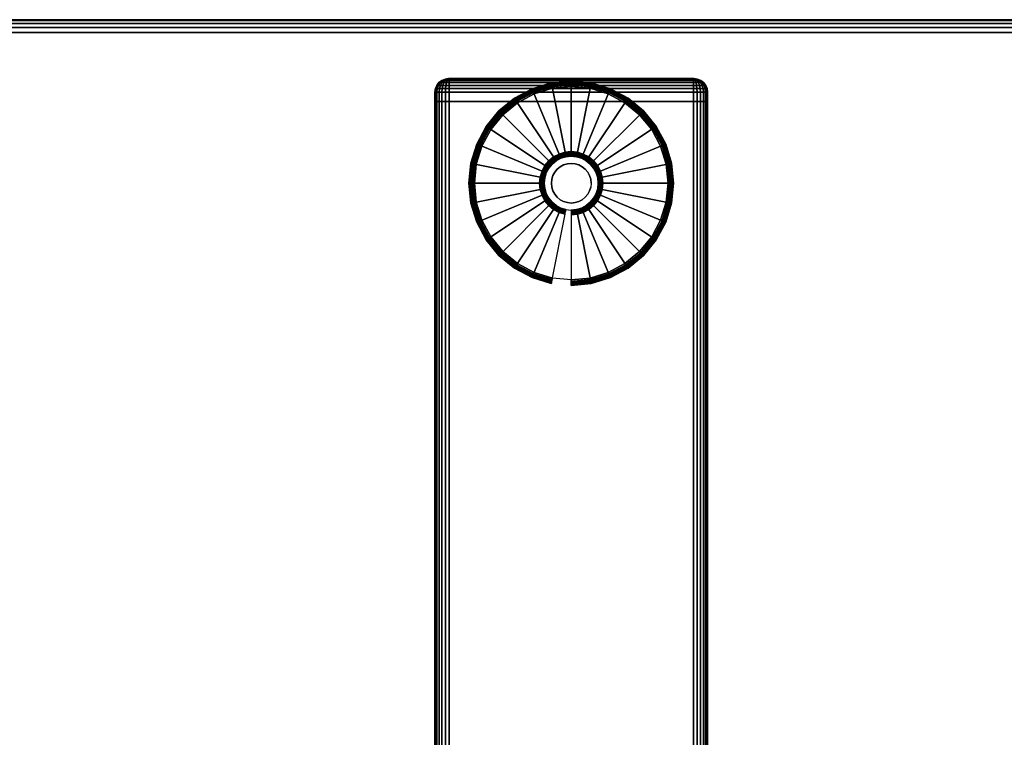
# Model space of a CAD drawing. Units: inches. Extents: x -0.2 to 72, y -20 to 0.
# Drawn here: x 53.9 to 63, y -6.6 to 0 of the extents above; entities that cross this region are included whole.
import ezdxf

# ---------------------------------------------------------------- set-up
doc = ezdxf.new("R2010")
doc.units = ezdxf.units.IN
doc.header["$MEASUREMENT"] = 0
for name, color, linetype in [('A-FURN-3-TABLE-LEG-FOOT', 253, 'Continuous'), ('A-FURN-3-TABLE-LEG-FOOT-TRIM', 251, 'Continuous'), ('A-FURN-3-TABLE-LEG-GLIDE', 253, 'Continuous'), ('A-FURN-3-TABLE-SURFACE-BOTTOM', 255, 'Continuous'), ('A-FURN-3-TABLE-SURFACE-EDGE', 255, 'Continuous'), ('A-FURN-3-TABLE-SURFACE-TOP-HPL-TFL', 255, 'Continuous')]:
    doc.layers.add(name, color=color, linetype=linetype)

msp = doc.modelspace()

# ---------------------------------------------------------------- linework, layer by layer
at = {"layer": 'A-FURN-3-TABLE-LEG-FOOT-TRIM'}
for points, invisible_edges in [([(60.125, -0.54, 0.905), (60.1248, -0.54, 0.9037), (57.8752, -0.54, 0.9037), (57.875, -0.54, 0.905)], 10), ([(60.125, -0.54, 0.905), (57.875, -0.54, 0.905), (57.875, -0.54, 1.645), (60.125, -0.54, 1.645)], 5), ([(60.1248, -0.54, 1.6463), (60.125, -0.54, 1.645), (57.875, -0.54, 1.645), (57.8752, -0.54, 1.6463)], 10), ([(60.1248, -0.54, 0.9037), (60.1243, -0.54, 0.9025), (57.8757, -0.54, 0.9025), (57.8752, -0.54, 0.9037)], 10), ([(60.1243, -0.54, 1.6475), (60.1248, -0.54, 1.6463), (57.8752, -0.54, 1.6463), (57.8757, -0.54, 1.6475)], 10), ([(60.1243, -0.54, 0.9025), (60.1235, -0.54, 0.9015), (57.8765, -0.54, 0.9015), (57.8757, -0.54, 0.9025)], 10), ([(60.1235, -0.54, 1.6485), (60.1243, -0.54, 1.6475), (57.8757, -0.54, 1.6475), (57.8765, -0.54, 1.6485)], 10), ([(60.1235, -0.54, 0.9015), (60.1225, -0.54, 0.9007), (57.8775, -0.54, 0.9007), (57.8765, -0.54, 0.9015)], 10), ([(60.1225, -0.54, 1.6493), (60.1235, -0.54, 1.6485), (57.8765, -0.54, 1.6485), (57.8775, -0.54, 1.6493)], 10), ([(60.1225, -0.54, 0.9007), (60.1213, -0.54, 0.9002), (57.8787, -0.54, 0.9002), (57.8775, -0.54, 0.9007)], 10), ([(60.1213, -0.54, 1.6498), (60.1225, -0.54, 1.6493), (57.8775, -0.54, 1.6493), (57.8787, -0.54, 1.6498)], 10), ([(60.1213, -0.54, 0.9002), (60.12, -0.54, 0.9), (57.88, -0.54, 0.9), (57.8787, -0.54, 0.9002)], 8), ([(60.12, -0.54, 1.65), (60.1213, -0.54, 1.6498), (57.8787, -0.54, 1.6498), (57.88, -0.54, 1.65)], 2)]:
    msp.add_3dface(points, dxfattribs=dict(at, invisible_edges=invisible_edges))
at = {"layer": 'A-FURN-3-TABLE-LEG-GLIDE'}
for points, invisible_edges in [([(59.1731, -0.6296), (59.3396, -0.6801), (58.6604, -0.6801), (58.8269, -0.6296)], 10), ([(59, -0.6125), (59.1731, -0.6296), (58.8269, -0.6296), (59, -0.6125)], 2), ([(59.3396, -0.6801), (59.4931, -0.7621), (58.5069, -0.7621), (58.6604, -0.6801)], 10), ([(59.4931, -0.7621), (59.6276, -0.8724), (58.3724, -0.8724), (58.5069, -0.7621)], 10), ([(59.6276, -0.8724), (59.7379, -1.0069), (58.2621, -1.0069), (58.3724, -0.8724)], 10), ([(59.7379, -1.0069), (59.8199, -1.1604), (58.1801, -1.1604), (58.2621, -1.0069)], 10), ([(59.8199, -1.1604), (59.8704, -1.3269), (58.1296, -1.3269), (58.1801, -1.1604)], 10), ([(58.9517, -1.2573, 0.396), (58.9053, -1.2713, 0.396), (58.9304, -1.3319, 0.396), (58.9645, -1.3215, 0.396)], 10), ([(59, -1.2525, 0.396), (58.9517, -1.2573, 0.396), (58.9645, -1.3215, 0.396), (59, -1.318, 0.396)], 10), ([(59.0483, -1.2573, 0.396), (59, -1.2525, 0.396), (59, -1.318, 0.396), (59.0355, -1.3215, 0.396)], 10), ([(59.0947, -1.2713, 0.396), (59.0483, -1.2573, 0.396), (59.0355, -1.3215, 0.396), (59.0696, -1.3319, 0.396)], 10), ([(59.8704, -1.3269), (59.8875, -1.5), (58.1125, -1.5), (58.1296, -1.3269)], 10), ([(58.825, -1.325, 0.396), (58.7942, -1.3625, 0.396), (58.8487, -1.3989, 0.396), (58.8713, -1.3713, 0.396)], 10), ([(58.8625, -1.2942, 0.396), (58.825, -1.325, 0.396), (58.8713, -1.3713, 0.396), (58.8989, -1.3487, 0.396)], 10), ([(58.9053, -1.2713, 0.396), (58.8625, -1.2942, 0.396), (58.8989, -1.3487, 0.396), (58.9304, -1.3319, 0.396)], 10), ([(59.1375, -1.2942, 0.396), (59.0947, -1.2713, 0.396), (59.0696, -1.3319, 0.396), (59.1011, -1.3487, 0.396)], 10), ([(59.175, -1.325, 0.396), (59.1375, -1.2942, 0.396), (59.1011, -1.3487, 0.396), (59.1287, -1.3713, 0.396)], 10), ([(59.2058, -1.3625, 0.396), (59.175, -1.325, 0.396), (59.1287, -1.3713, 0.396), (59.1513, -1.3989, 0.396)], 10), ([(58.7713, -1.4053, 0.396), (58.7573, -1.4517, 0.396), (58.8215, -1.4645, 0.396), (58.8319, -1.4304, 0.396)], 10), ([(58.7942, -1.3625, 0.396), (58.7713, -1.4053, 0.396), (58.8319, -1.4304, 0.396), (58.8487, -1.3989, 0.396)], 10), ([(59.2287, -1.4053, 0.396), (59.2058, -1.3625, 0.396), (59.1513, -1.3989, 0.396), (59.1681, -1.4304, 0.396)], 10), ([(59.2427, -1.4517, 0.396), (59.2287, -1.4053, 0.396), (59.1681, -1.4304, 0.396), (59.1785, -1.4645, 0.396)], 10), ([(59.8875, -1.5), (59.8704, -1.6731), (58.1296, -1.6731), (58.1125, -1.5)], 10), ([(58.7573, -1.4517, 0.396), (58.7525, -1.5, 0.396), (58.818, -1.5, 0.396), (58.8215, -1.4645, 0.396)], 10), ([(58.7525, -1.5, 0.396), (58.7573, -1.5483, 0.396), (58.8215, -1.5355, 0.396), (58.818, -1.5, 0.396)], 10), ([(59.2475, -1.5, 0.396), (59.2427, -1.4517, 0.396), (59.1785, -1.4645, 0.396), (59.182, -1.5, 0.396)], 10), ([(59.2427, -1.5483, 0.396), (59.2475, -1.5, 0.396), (59.182, -1.5, 0.396), (59.1785, -1.5355, 0.396)], 10), ([(58.7573, -1.5483, 0.396), (58.7713, -1.5947, 0.396), (58.8319, -1.5696, 0.396), (58.8215, -1.5355, 0.396)], 10), ([(58.7713, -1.5947, 0.396), (58.7942, -1.6375, 0.396), (58.8487, -1.6011, 0.396), (58.8319, -1.5696, 0.396)], 10), ([(58.7942, -1.6375, 0.396), (58.825, -1.675, 0.396), (58.8713, -1.6287, 0.396), (58.8487, -1.6011, 0.396)], 10), ([(59.175, -1.675, 0.396), (59.2058, -1.6375, 0.396), (59.1513, -1.6011, 0.396), (59.1287, -1.6287, 0.396)], 10), ([(59.2058, -1.6375, 0.396), (59.2287, -1.5947, 0.396), (59.1681, -1.5696, 0.396), (59.1513, -1.6011, 0.396)], 10), ([(59.2287, -1.5947, 0.396), (59.2427, -1.5483, 0.396), (59.1785, -1.5355, 0.396), (59.1681, -1.5696, 0.396)], 10), ([(59.8704, -1.6731), (59.8199, -1.8396), (58.1801, -1.8396), (58.1296, -1.6731)], 10), ([(58.825, -1.675, 0.396), (58.8625, -1.7058, 0.396), (58.8989, -1.6513, 0.396), (58.8713, -1.6287, 0.396)], 10), ([(58.8625, -1.7058, 0.396), (58.9053, -1.7287, 0.396), (58.9304, -1.6681, 0.396), (58.8989, -1.6513, 0.396)], 10), ([(58.9053, -1.7287, 0.396), (58.9517, -1.7427, 0.396), (58.9645, -1.6785, 0.396), (58.9304, -1.6681, 0.396)], 10), ([(58.9517, -1.7427, 0.396), (59, -1.7475, 0.396), (59, -1.682, 0.396), (58.9645, -1.6785, 0.396)], 10), ([(59, -1.7475, 0.396), (59.0483, -1.7427, 0.396), (59.0355, -1.6785, 0.396), (59, -1.682, 0.396)], 10), ([(59.0483, -1.7427, 0.396), (59.0947, -1.7287, 0.396), (59.0696, -1.6681, 0.396), (59.0355, -1.6785, 0.396)], 10), ([(59.0947, -1.7287, 0.396), (59.1375, -1.7058, 0.396), (59.1011, -1.6513, 0.396), (59.0696, -1.6681, 0.396)], 10), ([(59.1375, -1.7058, 0.396), (59.175, -1.675, 0.396), (59.1287, -1.6287, 0.396), (59.1011, -1.6513, 0.396)], 10), ([(59.8199, -1.8396), (59.7379, -1.9931), (58.2621, -1.9931), (58.1801, -1.8396)], 10), ([(59.7379, -1.9931), (59.6276, -2.1276), (58.3724, -2.1276), (58.2621, -1.9931)], 10), ([(59.6276, -2.1276), (59.4931, -2.2379), (58.5069, -2.2379), (58.3724, -2.1276)], 10), ([(59.4931, -2.2379), (59.3396, -2.3199), (58.6604, -2.3199), (58.5069, -2.2379)], 10), ([(59.3396, -2.3199), (59.1731, -2.3704), (58.8269, -2.3704), (58.6604, -2.3199)], 10), ([(59.1731, -2.3704), (59, -2.3875), (59, -2.3875), (58.8269, -2.3704)], 8)]:
    msp.add_3dface(points, dxfattribs=dict(at, invisible_edges=invisible_edges))
at = {"layer": 'A-FURN-3-TABLE-SURFACE-BOTTOM', "invisible_edges": 5}
msp.add_3dface([(70, -0.1181, 27), (70, -19.8819, 27), (2, -19.8819, 27), (2, -0.1181, 27)], dxfattribs=at)
at = {"layer": 'A-FURN-3-TABLE-SURFACE-TOP-HPL-TFL', "invisible_edges": 10}
msp.add_3dface([(2, -19.8819, 28), (70, -19.8819, 28), (70, -0.1181, 28), (2, -0.1181, 28)], dxfattribs=at)

# ---------------------------------------------------------------- meshes
at = {"layer": 'A-FURN-3-TABLE-LEG-FOOT'}
mesh = msp.add_polymesh((2, 29), dxfattribs=at)
for k, corner in enumerate([(60.12, -19.25, 1.775), (60.1536, -19.25, 1.7706), (60.185, -19.25, 1.7576), (60.2119, -19.25, 1.7369), (60.2326, -19.25, 1.71), (60.2456, -19.25, 1.6786), (60.25, -19.25, 1.645), (60.25, -19.25, 0.905), (60.2456, -19.25, 0.8714), (60.2326, -19.25, 0.84), (60.2119, -19.25, 0.8131), (60.185, -19.25, 0.7924), (60.1536, -19.25, 0.7794), (60.12, -19.25, 0.775), (57.88, -19.25, 0.775), (57.8464, -19.25, 0.7794), (57.815, -19.25, 0.7924), (57.7881, -19.25, 0.8131), (57.7674, -19.25, 0.84), (57.7544, -19.25, 0.8714), (57.75, -19.25, 0.905), (57.75, -19.25, 1.645), (57.7544, -19.25, 1.6786), (57.7674, -19.25, 1.71), (57.7881, -19.25, 1.7369), (57.815, -19.25, 1.7576), (57.8464, -19.25, 1.7706), (57.88, -19.25, 1.775), (60.12, -19.25, 1.775), (60.12, -0.75, 1.775), (60.1536, -0.75, 1.7706), (60.185, -0.75, 1.7576), (60.2119, -0.75, 1.7369), (60.2326, -0.75, 1.71), (60.2456, -0.75, 1.6786), (60.25, -0.75, 1.645), (60.25, -0.75, 0.905), (60.2456, -0.75, 0.8714), (60.2326, -0.75, 0.84), (60.2119, -0.75, 0.8131), (60.185, -0.75, 0.7924), (60.1536, -0.75, 0.7794), (60.12, -0.75, 0.775), (57.88, -0.75, 0.775), (57.8464, -0.75, 0.7794), (57.815, -0.75, 0.7924), (57.7881, -0.75, 0.8131), (57.7674, -0.75, 0.84), (57.7544, -0.75, 0.8714), (57.75, -0.75, 0.905), (57.75, -0.75, 1.645), (57.7544, -0.75, 1.6786), (57.7674, -0.75, 1.71), (57.7881, -0.75, 1.7369), (57.815, -0.75, 1.7576), (57.8464, -0.75, 1.7706), (57.88, -0.75, 1.775), (60.12, -0.75, 1.775)]):
    mesh.set_mesh_vertex(divmod(k, 29), corner)
at = {"layer": 'A-FURN-3-TABLE-LEG-FOOT-TRIM'}
mesh = msp.add_polymesh((29, 8), dxfattribs=at)
for k, corner in enumerate([(57.875, -0.54, 0.905), (57.8426, -0.5443, 0.905), (57.8125, -0.5567, 0.905), (57.7866, -0.5766, 0.905), (57.7667, -0.6025, 0.905), (57.7543, -0.6326, 0.905), (57.75, -0.665, 0.905), (57.75, -0.75, 0.905), (57.8752, -0.54, 0.9037), (57.8439, -0.5443, 0.8953), (57.8148, -0.5567, 0.8875), (57.7898, -0.5766, 0.8808), (57.7706, -0.6025, 0.8757), (57.7585, -0.6326, 0.8725), (57.7544, -0.665, 0.8714), (57.7544, -0.75, 0.8714), (57.8757, -0.54, 0.9025), (57.8477, -0.5443, 0.8863), (57.8215, -0.5567, 0.8713), (57.7991, -0.5766, 0.8583), (57.7819, -0.6025, 0.8484), (57.7711, -0.6326, 0.8421), (57.7674, -0.665, 0.84), (57.7674, -0.75, 0.84), (57.8765, -0.54, 0.9015), (57.8536, -0.5443, 0.8786), (57.8323, -0.5567, 0.8573), (57.814, -0.5766, 0.839), (57.7999, -0.6025, 0.8249), (57.7911, -0.6326, 0.8161), (57.7881, -0.665, 0.8131), (57.7881, -0.75, 0.8131), (57.8775, -0.54, 0.9007), (57.8613, -0.5443, 0.8727), (57.8463, -0.5567, 0.8465), (57.8333, -0.5766, 0.8241), (57.8234, -0.6025, 0.8069), (57.8171, -0.6326, 0.7961), (57.815, -0.665, 0.7924), (57.815, -0.75, 0.7924), (57.8787, -0.54, 0.9002), (57.8703, -0.5443, 0.8689), (57.8625, -0.5567, 0.8398), (57.8558, -0.5766, 0.8148), (57.8507, -0.6025, 0.7956), (57.8475, -0.6326, 0.7835), (57.8464, -0.665, 0.7794), (57.8464, -0.75, 0.7794), (57.88, -0.54, 0.9), (57.88, -0.5443, 0.8676), (57.88, -0.5567, 0.8375), (57.88, -0.5766, 0.8116), (57.88, -0.6025, 0.7917), (57.88, -0.6326, 0.7793), (57.88, -0.665, 0.775), (57.88, -0.75, 0.775), (60.12, -0.54, 0.9), (60.12, -0.5443, 0.8676), (60.12, -0.5567, 0.8375), (60.12, -0.5766, 0.8116), (60.12, -0.6025, 0.7917), (60.12, -0.6326, 0.7793), (60.12, -0.665, 0.775), (60.12, -0.75, 0.775), (60.1213, -0.54, 0.9002), (60.1297, -0.5443, 0.8689), (60.1375, -0.5567, 0.8398), (60.1442, -0.5766, 0.8148), (60.1493, -0.6025, 0.7956), (60.1525, -0.6326, 0.7835), (60.1536, -0.665, 0.7794), (60.1536, -0.75, 0.7794), (60.1225, -0.54, 0.9007), (60.1387, -0.5443, 0.8727), (60.1538, -0.5567, 0.8465), (60.1667, -0.5766, 0.8241), (60.1766, -0.6025, 0.8069), (60.1829, -0.6326, 0.7961), (60.185, -0.665, 0.7924), (60.185, -0.75, 0.7924), (60.1235, -0.54, 0.9015), (60.1464, -0.5443, 0.8786), (60.1677, -0.5567, 0.8573), (60.186, -0.5766, 0.839), (60.2001, -0.6025, 0.8249), (60.2089, -0.6326, 0.8161), (60.2119, -0.665, 0.8131), (60.2119, -0.75, 0.8131), (60.1243, -0.54, 0.9025), (60.1523, -0.5443, 0.8863), (60.1785, -0.5567, 0.8713), (60.2009, -0.5766, 0.8583), (60.2181, -0.6025, 0.8484), (60.2289, -0.6326, 0.8421), (60.2326, -0.665, 0.84), (60.2326, -0.75, 0.84), (60.1248, -0.54, 0.9037), (60.1561, -0.5443, 0.8953), (60.1852, -0.5567, 0.8875), (60.2102, -0.5766, 0.8808), (60.2294, -0.6025, 0.8757), (60.2415, -0.6326, 0.8725), (60.2456, -0.665, 0.8714), (60.2456, -0.75, 0.8714), (60.125, -0.54, 0.905), (60.1574, -0.5443, 0.905), (60.1875, -0.5567, 0.905), (60.2134, -0.5766, 0.905), (60.2333, -0.6025, 0.905), (60.2457, -0.6326, 0.905), (60.25, -0.665, 0.905), (60.25, -0.75, 0.905), (60.125, -0.54, 1.645), (60.1574, -0.5443, 1.645), (60.1875, -0.5567, 1.645), (60.2134, -0.5766, 1.645), (60.2333, -0.6025, 1.645), (60.2457, -0.6326, 1.645), (60.25, -0.665, 1.645), (60.25, -0.75, 1.645), (60.1248, -0.54, 1.6463), (60.1561, -0.5443, 1.6547), (60.1852, -0.5567, 1.6625), (60.2102, -0.5766, 1.6692), (60.2294, -0.6025, 1.6743), (60.2415, -0.6326, 1.6775), (60.2456, -0.665, 1.6786), (60.2456, -0.75, 1.6786), (60.1243, -0.54, 1.6475), (60.1523, -0.5443, 1.6637), (60.1785, -0.5567, 1.6788), (60.2009, -0.5766, 1.6917), (60.2181, -0.6025, 1.7016), (60.2289, -0.6326, 1.7079), (60.2326, -0.665, 1.71), (60.2326, -0.75, 1.71), (60.1235, -0.54, 1.6485), (60.1464, -0.5443, 1.6714), (60.1677, -0.5567, 1.6927), (60.186, -0.5766, 1.711), (60.2001, -0.6025, 1.7251), (60.2089, -0.6326, 1.7339), (60.2119, -0.665, 1.7369), (60.2119, -0.75, 1.7369), (60.1225, -0.54, 1.6493), (60.1387, -0.5443, 1.6773), (60.1538, -0.5567, 1.7035), (60.1667, -0.5766, 1.7259), (60.1766, -0.6025, 1.7431), (60.1829, -0.6326, 1.7539), (60.185, -0.665, 1.7576), (60.185, -0.75, 1.7576), (60.1213, -0.54, 1.6498), (60.1297, -0.5443, 1.6811), (60.1375, -0.5567, 1.7102), (60.1442, -0.5766, 1.7352), (60.1493, -0.6025, 1.7544), (60.1525, -0.6326, 1.7665), (60.1536, -0.665, 1.7706), (60.1536, -0.75, 1.7706), (60.12, -0.54, 1.65), (60.12, -0.5443, 1.6824), (60.12, -0.5567, 1.7125), (60.12, -0.5766, 1.7384), (60.12, -0.6025, 1.7583), (60.12, -0.6326, 1.7707), (60.12, -0.665, 1.775), (60.12, -0.75, 1.775), (57.88, -0.54, 1.65), (57.88, -0.5443, 1.6824), (57.88, -0.5567, 1.7125), (57.88, -0.5766, 1.7384), (57.88, -0.6025, 1.7583), (57.88, -0.6326, 1.7707), (57.88, -0.665, 1.775), (57.88, -0.75, 1.775), (57.8787, -0.54, 1.6498), (57.8703, -0.5443, 1.6811), (57.8625, -0.5567, 1.7102), (57.8558, -0.5766, 1.7352), (57.8507, -0.6025, 1.7544), (57.8475, -0.6326, 1.7665), (57.8464, -0.665, 1.7706), (57.8464, -0.75, 1.7706), (57.8775, -0.54, 1.6493), (57.8613, -0.5443, 1.6773), (57.8463, -0.5567, 1.7035), (57.8333, -0.5766, 1.7259), (57.8234, -0.6025, 1.7431), (57.8171, -0.6326, 1.7539), (57.815, -0.665, 1.7576), (57.815, -0.75, 1.7576), (57.8765, -0.54, 1.6485), (57.8536, -0.5443, 1.6714), (57.8323, -0.5567, 1.6927), (57.814, -0.5766, 1.711), (57.7999, -0.6025, 1.7251), (57.7911, -0.6326, 1.7339), (57.7881, -0.665, 1.7369), (57.7881, -0.75, 1.7369), (57.8757, -0.54, 1.6475), (57.8477, -0.5443, 1.6637), (57.8215, -0.5567, 1.6788), (57.7991, -0.5766, 1.6917), (57.7819, -0.6025, 1.7016), (57.7711, -0.6326, 1.7079), (57.7674, -0.665, 1.71), (57.7674, -0.75, 1.71), (57.8752, -0.54, 1.6463), (57.8439, -0.5443, 1.6547), (57.8148, -0.5567, 1.6625), (57.7898, -0.5766, 1.6692), (57.7706, -0.6025, 1.6743), (57.7585, -0.6326, 1.6775), (57.7544, -0.665, 1.6786), (57.7544, -0.75, 1.6786), (57.875, -0.54, 1.645), (57.8426, -0.5443, 1.645), (57.8125, -0.5567, 1.645), (57.7866, -0.5766, 1.645), (57.7667, -0.6025, 1.645), (57.7543, -0.6326, 1.645), (57.75, -0.665, 1.645), (57.75, -0.75, 1.645), (57.875, -0.54, 0.905), (57.8426, -0.5443, 0.905), (57.8125, -0.5567, 0.905), (57.7866, -0.5766, 0.905), (57.7667, -0.6025, 0.905), (57.7543, -0.6326, 0.905), (57.75, -0.665, 0.905), (57.75, -0.75, 0.905)]):
    mesh.set_mesh_vertex(divmod(k, 8), corner)
at = {"layer": 'A-FURN-3-TABLE-LEG-GLIDE'}
mesh = msp.add_polymesh((9, 7), dxfattribs=at)
for k, corner in enumerate([(59, -0.5651, 0.1784), (59, -0.5625, 0.1626), (59, -0.5625, 0.05), (59, -0.5663, 0.0309), (59, -0.5771, 0.0146), (59, -0.5934, 0.0038), (59, -0.6125), (58.8176, -0.583, 0.1784), (58.8171, -0.5805, 0.1626), (58.8171, -0.5805, 0.05), (58.8178, -0.5842, 0.0309), (58.82, -0.5949, 0.0146), (58.8231, -0.6108, 0.0038), (58.8269, -0.6296), (58.6422, -0.6362, 0.1784), (58.6412, -0.6339, 0.1626), (58.6412, -0.6339, 0.05), (58.6427, -0.6374, 0.0309), (58.6468, -0.6474, 0.0146), (58.653, -0.6624, 0.0038), (58.6604, -0.6801), (58.4806, -0.7226, 0.1784), (58.4792, -0.7205, 0.1626), (58.4792, -0.7205, 0.05), (58.4813, -0.7237, 0.0309), (58.4873, -0.7327, 0.0146), (58.4963, -0.7462, 0.0038), (58.5069, -0.7621), (58.3389, -0.8389, 0.1784), (58.3371, -0.8371, 0.1626), (58.3371, -0.8371, 0.05), (58.3398, -0.8398, 0.0309), (58.3474, -0.8474, 0.0146), (58.3589, -0.8589, 0.0038), (58.3724, -0.8724), (58.2226, -0.9806, 0.1784), (58.2205, -0.9792, 0.1626), (58.2205, -0.9792, 0.05), (58.2237, -0.9813, 0.0309), (58.2327, -0.9873, 0.0146), (58.2462, -0.9963, 0.0038), (58.2621, -1.0069), (58.1362, -1.1422, 0.1784), (58.1339, -1.1412, 0.1626), (58.1339, -1.1412, 0.05), (58.1374, -1.1427, 0.0309), (58.1474, -1.1468, 0.0146), (58.1624, -1.153, 0.0038), (58.1801, -1.1604), (58.083, -1.3176, 0.1784), (58.0805, -1.3171, 0.1626), (58.0805, -1.3171, 0.05), (58.0842, -1.3178, 0.0309), (58.0949, -1.32, 0.0146), (58.1108, -1.3231, 0.0038), (58.1296, -1.3269), (58.0651, -1.5, 0.1784), (58.0625, -1.5, 0.1626), (58.0625, -1.5, 0.05), (58.0663, -1.5, 0.0309), (58.0771, -1.5, 0.0146), (58.0934, -1.5, 0.0038), (58.1125, -1.5)]):
    mesh.set_mesh_vertex(divmod(k, 7), corner)
mesh = msp.add_polymesh((9, 9), dxfattribs=at)
for k, corner in enumerate([(59, -1.2525, 0.396), (59, -1.2418, 0.3956), (59, -1.2312, 0.3945), (59, -1.2207, 0.3926), (59, -1.2103, 0.3899), (59, -0.5984, 0.2105), (59, -0.584, 0.2036), (59, -0.5725, 0.1925), (59, -0.5651, 0.1784), (58.9517, -1.2573, 0.396), (58.9496, -1.2468, 0.3956), (58.9476, -1.2363, 0.3945), (58.9455, -1.226, 0.3926), (58.9435, -1.2159, 0.3899), (58.8241, -0.6158, 0.2105), (58.8213, -0.6016, 0.2036), (58.819, -0.5903, 0.1925), (58.8176, -0.583, 0.1784), (58.9053, -1.2713, 0.396), (58.9012, -1.2615, 0.3956), (58.8971, -1.2516, 0.3945), (58.8931, -1.2419, 0.3926), (58.8891, -1.2323, 0.3899), (58.655, -0.6671, 0.2105), (58.6495, -0.6537, 0.2036), (58.6451, -0.6431, 0.1925), (58.6422, -0.6362, 0.1784), (58.8625, -1.2942, 0.396), (58.8566, -1.2853, 0.3956), (58.8507, -1.2765, 0.3945), (58.8448, -1.2677, 0.3926), (58.839, -1.2591, 0.3899), (58.4991, -0.7504, 0.2105), (58.4911, -0.7384, 0.2036), (58.4847, -0.7288, 0.1925), (58.4806, -0.7226, 0.1784), (58.825, -1.325, 0.396), (58.8174, -1.3174, 0.3956), (58.8099, -1.3099, 0.3945), (58.8025, -1.3025, 0.3926), (58.7951, -1.2951, 0.3899), (58.3625, -0.8625, 0.2105), (58.3523, -0.8523, 0.2036), (58.3441, -0.8441, 0.1925), (58.3389, -0.8389, 0.1784), (58.7942, -1.3625, 0.396), (58.7853, -1.3566, 0.3956), (58.7765, -1.3507, 0.3945), (58.7677, -1.3448, 0.3926), (58.7591, -1.339, 0.3899), (58.2504, -0.9991, 0.2105), (58.2384, -0.9911, 0.2036), (58.2288, -0.9847, 0.1925), (58.2226, -0.9806, 0.1784), (58.7713, -1.4053, 0.396), (58.7615, -1.4012, 0.3956), (58.7516, -1.3971, 0.3945), (58.7419, -1.3931, 0.3926), (58.7323, -1.3891, 0.3899), (58.1671, -1.155, 0.2105), (58.1537, -1.1495, 0.2036), (58.1431, -1.1451, 0.1925), (58.1362, -1.1422, 0.1784), (58.7573, -1.4517, 0.396), (58.7468, -1.4496, 0.3956), (58.7363, -1.4476, 0.3945), (58.726, -1.4455, 0.3926), (58.7159, -1.4435, 0.3899), (58.1158, -1.3241, 0.2105), (58.1016, -1.3213, 0.2036), (58.0903, -1.319, 0.1925), (58.083, -1.3176, 0.1784), (58.7525, -1.5, 0.396), (58.7418, -1.5, 0.3956), (58.7312, -1.5, 0.3945), (58.7207, -1.5, 0.3926), (58.7103, -1.5, 0.3899), (58.0984, -1.5, 0.2105), (58.084, -1.5, 0.2036), (58.0725, -1.5, 0.1925), (58.0651, -1.5, 0.1784)]):
    mesh.set_mesh_vertex(divmod(k, 9), corner)
mesh = msp.add_polymesh((9, 7), dxfattribs=at)
for k, corner in enumerate([(59.9349, -1.5, 0.1784), (59.9375, -1.5, 0.1626), (59.9375, -1.5, 0.05), (59.9337, -1.5, 0.0309), (59.9229, -1.5, 0.0146), (59.9066, -1.5, 0.0038), (59.8875, -1.5), (59.917, -1.3176, 0.1784), (59.9195, -1.3171, 0.1626), (59.9195, -1.3171, 0.05), (59.9158, -1.3178, 0.0309), (59.9051, -1.32, 0.0146), (59.8892, -1.3231, 0.0038), (59.8704, -1.3269), (59.8638, -1.1422, 0.1784), (59.8661, -1.1412, 0.1626), (59.8661, -1.1412, 0.05), (59.8626, -1.1427, 0.0309), (59.8526, -1.1468, 0.0146), (59.8376, -1.153, 0.0038), (59.8199, -1.1604), (59.7774, -0.9806, 0.1784), (59.7795, -0.9792, 0.1626), (59.7795, -0.9792, 0.05), (59.7763, -0.9813, 0.0309), (59.7673, -0.9873, 0.0146), (59.7538, -0.9963, 0.0038), (59.7379, -1.0069), (59.6611, -0.8389, 0.1784), (59.6629, -0.8371, 0.1626), (59.6629, -0.8371, 0.05), (59.6602, -0.8398, 0.0309), (59.6526, -0.8474, 0.0146), (59.6411, -0.8589, 0.0038), (59.6276, -0.8724), (59.5194, -0.7226, 0.1784), (59.5208, -0.7205, 0.1626), (59.5208, -0.7205, 0.05), (59.5187, -0.7237, 0.0309), (59.5127, -0.7327, 0.0146), (59.5037, -0.7462, 0.0038), (59.4931, -0.7621), (59.3578, -0.6362, 0.1784), (59.3588, -0.6339, 0.1626), (59.3588, -0.6339, 0.05), (59.3573, -0.6374, 0.0309), (59.3532, -0.6474, 0.0146), (59.347, -0.6624, 0.0038), (59.3396, -0.6801), (59.1824, -0.583, 0.1784), (59.1829, -0.5805, 0.1626), (59.1829, -0.5805, 0.05), (59.1822, -0.5842, 0.0309), (59.18, -0.5949, 0.0146), (59.1769, -0.6108, 0.0038), (59.1731, -0.6296), (59, -0.5651, 0.1784), (59, -0.5625, 0.1626), (59, -0.5625, 0.05), (59, -0.5663, 0.0309), (59, -0.5771, 0.0146), (59, -0.5934, 0.0038), (59, -0.6125)]):
    mesh.set_mesh_vertex(divmod(k, 7), corner)
mesh = msp.add_polymesh((9, 9), dxfattribs=at)
for k, corner in enumerate([(59.2475, -1.5, 0.396), (59.2582, -1.5, 0.3956), (59.2688, -1.5, 0.3945), (59.2793, -1.5, 0.3926), (59.2897, -1.5, 0.3899), (59.9016, -1.5, 0.2105), (59.916, -1.5, 0.2036), (59.9275, -1.5, 0.1925), (59.9349, -1.5, 0.1784), (59.2427, -1.4517, 0.396), (59.2532, -1.4496, 0.3956), (59.2637, -1.4476, 0.3945), (59.274, -1.4455, 0.3926), (59.2841, -1.4435, 0.3899), (59.8842, -1.3241, 0.2105), (59.8984, -1.3213, 0.2036), (59.9097, -1.319, 0.1925), (59.917, -1.3176, 0.1784), (59.2287, -1.4053, 0.396), (59.2385, -1.4012, 0.3956), (59.2484, -1.3971, 0.3945), (59.2581, -1.3931, 0.3926), (59.2677, -1.3891, 0.3899), (59.8329, -1.155, 0.2105), (59.8463, -1.1495, 0.2036), (59.8569, -1.1451, 0.1925), (59.8638, -1.1422, 0.1784), (59.2058, -1.3625, 0.396), (59.2147, -1.3566, 0.3956), (59.2235, -1.3507, 0.3945), (59.2323, -1.3448, 0.3926), (59.2409, -1.339, 0.3899), (59.7496, -0.9991, 0.2105), (59.7616, -0.9911, 0.2036), (59.7712, -0.9847, 0.1925), (59.7774, -0.9806, 0.1784), (59.175, -1.325, 0.396), (59.1826, -1.3174, 0.3956), (59.1901, -1.3099, 0.3945), (59.1975, -1.3025, 0.3926), (59.2049, -1.2951, 0.3899), (59.6375, -0.8625, 0.2105), (59.6477, -0.8523, 0.2036), (59.6559, -0.8441, 0.1925), (59.6611, -0.8389, 0.1784), (59.1375, -1.2942, 0.396), (59.1434, -1.2853, 0.3956), (59.1493, -1.2765, 0.3945), (59.1552, -1.2677, 0.3926), (59.161, -1.2591, 0.3899), (59.5009, -0.7504, 0.2105), (59.5089, -0.7384, 0.2036), (59.5153, -0.7288, 0.1925), (59.5194, -0.7226, 0.1784), (59.0947, -1.2713, 0.396), (59.0988, -1.2615, 0.3956), (59.1029, -1.2516, 0.3945), (59.1069, -1.2419, 0.3926), (59.1109, -1.2323, 0.3899), (59.345, -0.6671, 0.2105), (59.3505, -0.6537, 0.2036), (59.3549, -0.6431, 0.1925), (59.3578, -0.6362, 0.1784), (59.0483, -1.2573, 0.396), (59.0504, -1.2468, 0.3956), (59.0524, -1.2363, 0.3945), (59.0545, -1.226, 0.3926), (59.0565, -1.2159, 0.3899), (59.1759, -0.6158, 0.2105), (59.1787, -0.6016, 0.2036), (59.181, -0.5903, 0.1925), (59.1824, -0.583, 0.1784), (59, -1.2525, 0.396), (59, -1.2418, 0.3956), (59, -1.2312, 0.3945), (59, -1.2207, 0.3926), (59, -1.2103, 0.3899), (59, -0.5984, 0.2105), (59, -0.584, 0.2036), (59, -0.5725, 0.1925), (59, -0.5651, 0.1784)]):
    mesh.set_mesh_vertex(divmod(k, 9), corner)
mesh = msp.add_polymesh((2, 32), dxfattribs=dict(at, n_close=True))
for k, corner in enumerate([(59.182, -1.5, 0.396), (59.1785, -1.4645, 0.396), (59.1681, -1.4304, 0.396), (59.1513, -1.3989, 0.396), (59.1287, -1.3713, 0.396), (59.1011, -1.3487, 0.396), (59.0696, -1.3319, 0.396), (59.0355, -1.3215, 0.396), (59, -1.318, 0.396), (58.9645, -1.3215, 0.396), (58.9304, -1.3319, 0.396), (58.8989, -1.3487, 0.396), (58.8713, -1.3713, 0.396), (58.8487, -1.3989, 0.396), (58.8319, -1.4304, 0.396), (58.8215, -1.4645, 0.396), (58.818, -1.5, 0.396), (58.8215, -1.5355, 0.396), (58.8319, -1.5696, 0.396), (58.8487, -1.6011, 0.396), (58.8713, -1.6287, 0.396), (58.8989, -1.6513, 0.396), (58.9304, -1.6681, 0.396), (58.9645, -1.6785, 0.396), (59, -1.682, 0.396), (59.0355, -1.6785, 0.396), (59.0696, -1.6681, 0.396), (59.1011, -1.6513, 0.396), (59.1287, -1.6287, 0.396), (59.1513, -1.6011, 0.396), (59.1681, -1.5696, 0.396), (59.1785, -1.5355, 0.396), (59.182, -1.5, 1.378), (59.1785, -1.4645, 1.378), (59.1681, -1.4304, 1.378), (59.1513, -1.3989, 1.378), (59.1287, -1.3713, 1.378), (59.1011, -1.3487, 1.378), (59.0696, -1.3319, 1.378), (59.0355, -1.3215, 1.378), (59, -1.318, 1.378), (58.9645, -1.3215, 1.378), (58.9304, -1.3319, 1.378), (58.8989, -1.3487, 1.378), (58.8713, -1.3713, 1.378), (58.8487, -1.3989, 1.378), (58.8319, -1.4304, 1.378), (58.8215, -1.4645, 1.378), (58.818, -1.5, 1.378), (58.8215, -1.5355, 1.378), (58.8319, -1.5696, 1.378), (58.8487, -1.6011, 1.378), (58.8713, -1.6287, 1.378), (58.8989, -1.6513, 1.378), (58.9304, -1.6681, 1.378), (58.9645, -1.6785, 1.378), (59, -1.682, 1.378), (59.0355, -1.6785, 1.378), (59.0696, -1.6681, 1.378), (59.1011, -1.6513, 1.378), (59.1287, -1.6287, 1.378), (59.1513, -1.6011, 1.378), (59.1681, -1.5696, 1.378), (59.1785, -1.5355, 1.378)]):
    mesh.set_mesh_vertex(divmod(k, 32), corner)
mesh = msp.add_polymesh((8, 7), dxfattribs=at)
for k, corner in enumerate([(58.0651, -1.5, 0.1784), (58.0625, -1.5, 0.1626), (58.0625, -1.5, 0.05), (58.0663, -1.5, 0.0309), (58.0771, -1.5, 0.0146), (58.0934, -1.5, 0.0038), (58.1125, -1.5), (58.083, -1.6824, 0.1784), (58.0805, -1.6829, 0.1626), (58.0805, -1.6829, 0.05), (58.0842, -1.6822, 0.0309), (58.0949, -1.68, 0.0146), (58.1108, -1.6769, 0.0038), (58.1296, -1.6731), (58.1362, -1.8578, 0.1784), (58.1339, -1.8588, 0.1626), (58.1339, -1.8588, 0.05), (58.1374, -1.8573, 0.0309), (58.1474, -1.8532, 0.0146), (58.1624, -1.847, 0.0038), (58.1801, -1.8396), (58.2226, -2.0194, 0.1784), (58.2205, -2.0208, 0.1626), (58.2205, -2.0208, 0.05), (58.2237, -2.0187, 0.0309), (58.2327, -2.0127, 0.0146), (58.2462, -2.0037, 0.0038), (58.2621, -1.9931), (58.3389, -2.1611, 0.1784), (58.3371, -2.1629, 0.1626), (58.3371, -2.1629, 0.05), (58.3398, -2.1602, 0.0309), (58.3474, -2.1526, 0.0146), (58.3589, -2.1411, 0.0038), (58.3724, -2.1276), (58.4806, -2.2774, 0.1784), (58.4792, -2.2795, 0.1626), (58.4792, -2.2795, 0.05), (58.4813, -2.2763, 0.0309), (58.4873, -2.2673, 0.0146), (58.4963, -2.2538, 0.0038), (58.5069, -2.2379), (58.6422, -2.3638, 0.1784), (58.6412, -2.3661, 0.1626), (58.6412, -2.3661, 0.05), (58.6427, -2.3626, 0.0309), (58.6468, -2.3526, 0.0146), (58.653, -2.3376, 0.0038), (58.6604, -2.3199), (58.8176, -2.417, 0.1784), (58.8171, -2.4195, 0.1626), (58.8171, -2.4195, 0.05), (58.8178, -2.4158, 0.0309), (58.82, -2.4051, 0.0146), (58.8231, -2.3892, 0.0038), (58.8269, -2.3704)]):
    mesh.set_mesh_vertex(divmod(k, 7), corner)
mesh = msp.add_polymesh((8, 9), dxfattribs=at)
for k, corner in enumerate([(58.7525, -1.5, 0.396), (58.7418, -1.5, 0.3956), (58.7312, -1.5, 0.3945), (58.7207, -1.5, 0.3926), (58.7103, -1.5, 0.3899), (58.0984, -1.5, 0.2105), (58.084, -1.5, 0.2036), (58.0725, -1.5, 0.1925), (58.0651, -1.5, 0.1784), (58.7573, -1.5483, 0.396), (58.7468, -1.5504, 0.3956), (58.7363, -1.5524, 0.3945), (58.726, -1.5545, 0.3926), (58.7159, -1.5565, 0.3899), (58.1158, -1.6759, 0.2105), (58.1016, -1.6787, 0.2036), (58.0903, -1.681, 0.1925), (58.083, -1.6824, 0.1784), (58.7713, -1.5947, 0.396), (58.7615, -1.5988, 0.3956), (58.7516, -1.6029, 0.3945), (58.7419, -1.6069, 0.3926), (58.7323, -1.6109, 0.3899), (58.1671, -1.845, 0.2105), (58.1537, -1.8505, 0.2036), (58.1431, -1.8549, 0.1925), (58.1362, -1.8578, 0.1784), (58.7942, -1.6375, 0.396), (58.7853, -1.6434, 0.3956), (58.7765, -1.6493, 0.3945), (58.7677, -1.6552, 0.3926), (58.7591, -1.661, 0.3899), (58.2504, -2.0009, 0.2105), (58.2384, -2.0089, 0.2036), (58.2288, -2.0153, 0.1925), (58.2226, -2.0194, 0.1784), (58.825, -1.675, 0.396), (58.8174, -1.6826, 0.3956), (58.8099, -1.6901, 0.3945), (58.8025, -1.6975, 0.3926), (58.7951, -1.7049, 0.3899), (58.3625, -2.1375, 0.2105), (58.3523, -2.1477, 0.2036), (58.3441, -2.1559, 0.1925), (58.3389, -2.1611, 0.1784), (58.8625, -1.7058, 0.396), (58.8566, -1.7147, 0.3956), (58.8507, -1.7235, 0.3945), (58.8448, -1.7323, 0.3926), (58.839, -1.7409, 0.3899), (58.4991, -2.2496, 0.2105), (58.4911, -2.2616, 0.2036), (58.4847, -2.2712, 0.1925), (58.4806, -2.2774, 0.1784), (58.9053, -1.7287, 0.396), (58.9012, -1.7385, 0.3956), (58.8971, -1.7484, 0.3945), (58.8931, -1.7581, 0.3926), (58.8891, -1.7677, 0.3899), (58.655, -2.3329, 0.2105), (58.6495, -2.3463, 0.2036), (58.6451, -2.3569, 0.1925), (58.6422, -2.3638, 0.1784), (58.9517, -1.7427, 0.396), (58.9496, -1.7532, 0.3956), (58.9476, -1.7637, 0.3945), (58.9455, -1.774, 0.3926), (58.9435, -1.7841, 0.3899), (58.8241, -2.3842, 0.2105), (58.8213, -2.3984, 0.2036), (58.819, -2.4097, 0.1925), (58.8176, -2.417, 0.1784)]):
    mesh.set_mesh_vertex(divmod(k, 9), corner)
mesh = msp.add_polymesh((9, 9), dxfattribs=at)
for k, corner in enumerate([(59, -1.7475, 0.396), (59, -1.7582, 0.3956), (59, -1.7688, 0.3945), (59, -1.7793, 0.3926), (59, -1.7897, 0.3899), (59, -2.4016, 0.2105), (59, -2.416, 0.2036), (59, -2.4275, 0.1925), (59, -2.4349, 0.1784), (59.0483, -1.7427, 0.396), (59.0504, -1.7532, 0.3956), (59.0524, -1.7637, 0.3945), (59.0545, -1.774, 0.3926), (59.0565, -1.7841, 0.3899), (59.1759, -2.3842, 0.2105), (59.1787, -2.3984, 0.2036), (59.181, -2.4097, 0.1925), (59.1824, -2.417, 0.1784), (59.0947, -1.7287, 0.396), (59.0988, -1.7385, 0.3956), (59.1029, -1.7484, 0.3945), (59.1069, -1.7581, 0.3926), (59.1109, -1.7677, 0.3899), (59.345, -2.3329, 0.2105), (59.3505, -2.3463, 0.2036), (59.3549, -2.3569, 0.1925), (59.3578, -2.3638, 0.1784), (59.1375, -1.7058, 0.396), (59.1434, -1.7147, 0.3956), (59.1493, -1.7235, 0.3945), (59.1552, -1.7323, 0.3926), (59.161, -1.7409, 0.3899), (59.5009, -2.2496, 0.2105), (59.5089, -2.2616, 0.2036), (59.5153, -2.2712, 0.1925), (59.5194, -2.2774, 0.1784), (59.175, -1.675, 0.396), (59.1826, -1.6826, 0.3956), (59.1901, -1.6901, 0.3945), (59.1975, -1.6975, 0.3926), (59.2049, -1.7049, 0.3899), (59.6375, -2.1375, 0.2105), (59.6477, -2.1477, 0.2036), (59.6559, -2.1559, 0.1925), (59.6611, -2.1611, 0.1784), (59.2058, -1.6375, 0.396), (59.2147, -1.6434, 0.3956), (59.2235, -1.6493, 0.3945), (59.2323, -1.6552, 0.3926), (59.2409, -1.661, 0.3899), (59.7496, -2.0009, 0.2105), (59.7616, -2.0089, 0.2036), (59.7712, -2.0153, 0.1925), (59.7774, -2.0194, 0.1784), (59.2287, -1.5947, 0.396), (59.2385, -1.5988, 0.3956), (59.2484, -1.6029, 0.3945), (59.2581, -1.6069, 0.3926), (59.2677, -1.6109, 0.3899), (59.8329, -1.845, 0.2105), (59.8463, -1.8505, 0.2036), (59.8569, -1.8549, 0.1925), (59.8638, -1.8578, 0.1784), (59.2427, -1.5483, 0.396), (59.2532, -1.5504, 0.3956), (59.2637, -1.5524, 0.3945), (59.274, -1.5545, 0.3926), (59.2841, -1.5565, 0.3899), (59.8842, -1.6759, 0.2105), (59.8984, -1.6787, 0.2036), (59.9097, -1.681, 0.1925), (59.917, -1.6824, 0.1784), (59.2475, -1.5, 0.396), (59.2582, -1.5, 0.3956), (59.2688, -1.5, 0.3945), (59.2793, -1.5, 0.3926), (59.2897, -1.5, 0.3899), (59.9016, -1.5, 0.2105), (59.916, -1.5, 0.2036), (59.9275, -1.5, 0.1925), (59.9349, -1.5, 0.1784)]):
    mesh.set_mesh_vertex(divmod(k, 9), corner)
mesh = msp.add_polymesh((9, 7), dxfattribs=at)
for k, corner in enumerate([(59, -2.4349, 0.1784), (59, -2.4375, 0.1626), (59, -2.4375, 0.05), (59, -2.4337, 0.0309), (59, -2.4229, 0.0146), (59, -2.4066, 0.0038), (59, -2.3875), (59.1824, -2.417, 0.1784), (59.1829, -2.4195, 0.1626), (59.1829, -2.4195, 0.05), (59.1822, -2.4158, 0.0309), (59.18, -2.4051, 0.0146), (59.1769, -2.3892, 0.0038), (59.1731, -2.3704), (59.3578, -2.3638, 0.1784), (59.3588, -2.3661, 0.1626), (59.3588, -2.3661, 0.05), (59.3573, -2.3626, 0.0309), (59.3532, -2.3526, 0.0146), (59.347, -2.3376, 0.0038), (59.3396, -2.3199), (59.5194, -2.2774, 0.1784), (59.5208, -2.2795, 0.1626), (59.5208, -2.2795, 0.05), (59.5187, -2.2763, 0.0309), (59.5127, -2.2673, 0.0146), (59.5037, -2.2538, 0.0038), (59.4931, -2.2379), (59.6611, -2.1611, 0.1784), (59.6629, -2.1629, 0.1626), (59.6629, -2.1629, 0.05), (59.6602, -2.1602, 0.0309), (59.6526, -2.1526, 0.0146), (59.6411, -2.1411, 0.0038), (59.6276, -2.1276), (59.7774, -2.0194, 0.1784), (59.7795, -2.0208, 0.1626), (59.7795, -2.0208, 0.05), (59.7763, -2.0187, 0.0309), (59.7673, -2.0127, 0.0146), (59.7538, -2.0037, 0.0038), (59.7379, -1.9931), (59.8638, -1.8578, 0.1784), (59.8661, -1.8588, 0.1626), (59.8661, -1.8588, 0.05), (59.8626, -1.8573, 0.0309), (59.8526, -1.8532, 0.0146), (59.8376, -1.847, 0.0038), (59.8199, -1.8396), (59.917, -1.6824, 0.1784), (59.9195, -1.6829, 0.1626), (59.9195, -1.6829, 0.05), (59.9158, -1.6822, 0.0309), (59.9051, -1.68, 0.0146), (59.8892, -1.6769, 0.0038), (59.8704, -1.6731), (59.9349, -1.5, 0.1784), (59.9375, -1.5, 0.1626), (59.9375, -1.5, 0.05), (59.9337, -1.5, 0.0309), (59.9229, -1.5, 0.0146), (59.9066, -1.5, 0.0038), (59.8875, -1.5)]):
    mesh.set_mesh_vertex(divmod(k, 7), corner)
at = {"layer": 'A-FURN-3-TABLE-SURFACE-EDGE'}
mesh = msp.add_polymesh((9, 9), dxfattribs=at)
for k, corner in enumerate([(2, -0.1181, 27), (2, -0.0729, 27.009), (2, -0.0346, 27.0346), (2, -0.009, 27.0729), (2, 0, 27.1181), (2, 0, 27.8819), (2, -0.009, 27.9271), (2, -0.0346, 27.9654), (2, -0.0729, 27.991), (70, -0.1181, 27), (70, -0.0729, 27.009), (70, -0.0346, 27.0346), (70, -0.009, 27.0729), (70, 0, 27.1181), (70, 0, 27.8819), (70, -0.009, 27.9271), (70, -0.0346, 27.9654), (70, -0.0729, 27.991), (70.2456, -0.1342, 27), (70.2515, -0.0894, 27.009), (70.2565, -0.0514, 27.0346), (70.2599, -0.026, 27.0729), (70.2611, -0.0171, 27.1181), (70.2611, -0.0171, 27.8819), (70.2599, -0.026, 27.9271), (70.2565, -0.0514, 27.9654), (70.2515, -0.0894, 27.991), (70.4871, -0.1822, 27), (70.4988, -0.1386, 27.009), (70.5087, -0.1016, 27.0346), (70.5153, -0.0768, 27.0729), (70.5176, -0.0681, 27.1181), (70.5176, -0.0681, 27.8819), (70.5153, -0.0768, 27.9271), (70.5087, -0.1016, 27.9654), (70.4988, -0.1386, 27.991), (70.7202, -0.2614, 27), (70.7375, -0.2196, 27.009), (70.7521, -0.1842, 27.0346), (70.7619, -0.1605, 27.0729), (70.7654, -0.1522, 27.1181), (70.7654, -0.1522, 27.8819), (70.7619, -0.1605, 27.9271), (70.7521, -0.1842, 27.9654), (70.7375, -0.2196, 27.991), (70.9409, -0.3702, 27), (70.9635, -0.3311, 27.009), (70.9827, -0.2979, 27.0346), (70.9955, -0.2757, 27.0729), (71, -0.2679, 27.1181), (71, -0.2679, 27.8819), (70.9955, -0.2757, 27.9271), (70.9827, -0.2979, 27.9654), (70.9635, -0.3311, 27.991), (71.1456, -0.507, 27), (71.1731, -0.4711, 27.009), (71.1965, -0.4407, 27.0346), (71.212, -0.4204, 27.0729), (71.2175, -0.4133, 27.1181), (71.2175, -0.4133, 27.8819), (71.212, -0.4204, 27.9271), (71.1965, -0.4407, 27.9654), (71.1731, -0.4711, 27.991), (71.3307, -0.6693, 27), (71.3627, -0.6373, 27.009), (71.3898, -0.6102, 27.0346), (71.4079, -0.5921, 27.0729), (71.4142, -0.5858, 27.1181), (71.4142, -0.5858, 27.8819), (71.4079, -0.5921, 27.9271), (71.3898, -0.6102, 27.9654), (71.3627, -0.6373, 27.991), (71.493, -0.8544, 27), (71.5289, -0.8269, 27.009), (71.5593, -0.8035, 27.0346), (71.5796, -0.788, 27.0729), (71.5867, -0.7825, 27.1181), (71.5867, -0.7825, 27.8819), (71.5796, -0.788, 27.9271), (71.5593, -0.8035, 27.9654), (71.5289, -0.8269, 27.991)]):
    mesh.set_mesh_vertex(divmod(k, 9), corner)
mesh = msp.add_polymesh((9, 2), dxfattribs=at)
for k, corner in enumerate([(2, -0.0729, 27.991), (2, -0.1181, 28), (70, -0.0729, 27.991), (70, -0.1181, 28), (70.2515, -0.0894, 27.991), (70.2456, -0.1342, 28), (70.4988, -0.1386, 27.991), (70.4871, -0.1822, 28), (70.7375, -0.2196, 27.991), (70.7202, -0.2614, 28), (70.9635, -0.3311, 27.991), (70.9409, -0.3702, 28), (71.1731, -0.4711, 27.991), (71.1456, -0.507, 28), (71.3627, -0.6373, 27.991), (71.3307, -0.6693, 28), (71.5289, -0.8269, 27.991), (71.493, -0.8544, 28)]):
    mesh.set_mesh_vertex(divmod(k, 2), corner)

doc.saveas('drawing.dxf')
